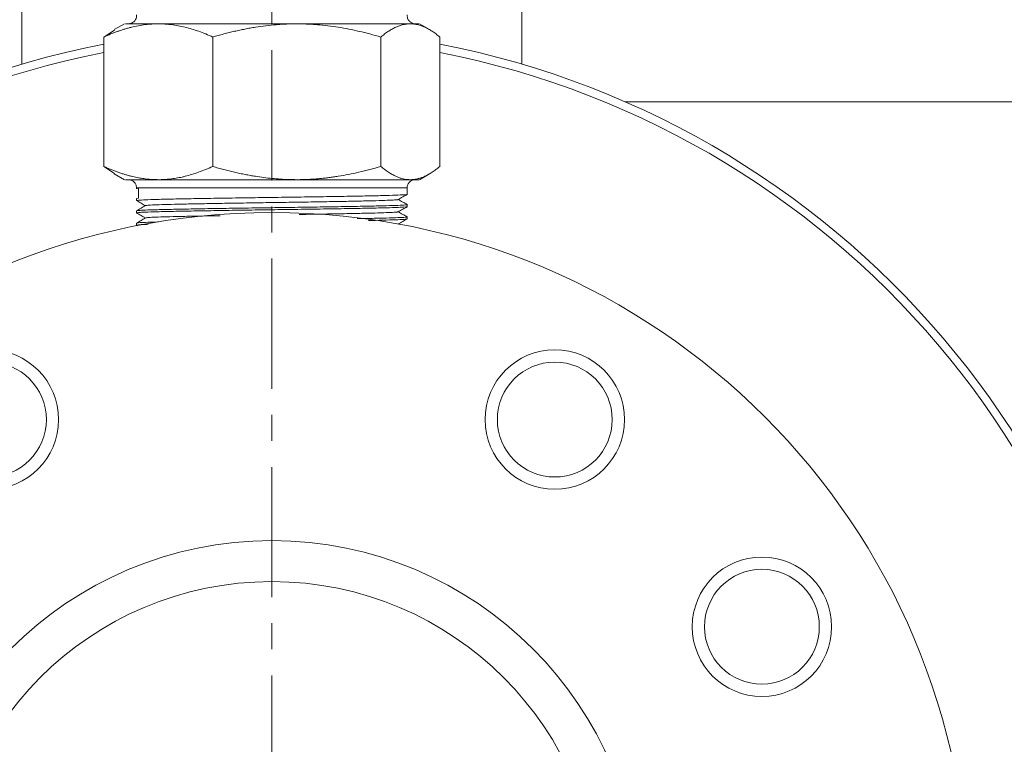
# Model space of a CAD drawing. Units: millimetres. Extents: x 7548 to 9212, y 1602 to 2778.
# Drawn here: x 8756 to 8876, y 2287 to 2375 of the extents above; entities that cross this region are included whole.
import ezdxf

# ---------------------------------------------------------------- set-up
doc = ezdxf.new("R2010")
doc.units = ezdxf.units.MM
doc.linetypes.add('CENTER', pattern=[50.8, 31.75, -6.35, 6.35, -6.35])
doc.layers.get('Defpoints').update_dxf_attribs({"lineweight": 13})
for name, color, linetype, lineweight in [('2细线层', 7, 'Continuous', 15), ('5.中心线', 1, 'CENTER', 13), ('7标注层', 4, 'Continuous', 15)]:
    doc.layers.add(name, color=color, linetype=linetype, lineweight=lineweight)
doc.styles.add('TH_GBDIM', font='gbeitc.shx', dxfattribs={"bigfont": 'gbcbig.shx'})
doc.dimstyles.new('TH_GBDIM-2.5', dxfattribs={"dimscale": 5.6, "dimtxt": 3.5, "dimasz": 2.8, "dimexe": 0.5, "dimexo": 0.35, "dimgap": 0.5, "dimtad": 1, "dimtoh": 1, "dimdsep": 46, "dimtxsty": 'TH_GBDIM', "dimcen": -2.5, "dimclrd": 4, "dimclre": 4, "dimclrt": 3, "dimazin": 2, "dimtm": 1e-09, "dimtfac": 0.65, "dimtmove": 0, "dimatfit": 3, "dimfxl": 1, "dimtzin": 0, "dimlwd": -1, "dimlwe": -1, "dimarcsym": 0})

# ---------------------------------------------------------------- blocks, each defined once
blk = doc.blocks.new('*D5')
at = {"layer": '7标注层', "color": 4, "transparency": 16777216}
for p, q in [((8631.53, 2408.87), (8631.53, 1983.12)), ((9000.53, 2224.37), (9000.53, 1983.12)), ((8647.21, 1985.92), (8984.85, 1985.92))]:
    blk.add_line(p, q, dxfattribs=at)
for points in [[(8647.21, 1988.54), (8647.21, 1983.31), (8631.53, 1985.92)], [(8984.85, 1988.54), (8984.85, 1983.31), (9000.53, 1985.92)]]:
    blk.add_solid(points, dxfattribs=at)
at = {"layer": 'Defpoints', "color": 0, "transparency": 16777216}
for p in [(8631.53, 2410.83), (9000.53, 2226.33), (9000.53, 1985.92)]:
    blk.add_point(p, dxfattribs=at)
at = {"layer": '7标注层', "color": 3, "transparency": 16777216, "insert": (8816.03, 1998.52), "char_height": 19.6, "attachment_point": 5, "style": 'TH_GBDIM'}
blk.add_mtext('369', dxfattribs=at)

msp = doc.modelspace()

# ---------------------------------------------------------------- linework, layer by layer
at = {"layer": '2细线层'}
for p, q in [((8756.028, 2378.833), (8756.028, 2369.416)), ((8817.028, 2369.416), (8817.028, 2378.833)), ((8768.541, 2374.341), (8767.307, 2373.629)), ((8805.749, 2373.629), (8804.515, 2374.341)), ((8767.339, 2373.573), (8766.042, 2372.726)), ((8766.042, 2356.941), (8766.042, 2372.726)), ((8779.324, 2356.941), (8779.324, 2372.726)), ((8799.81, 2356.941), (8799.81, 2372.726)), ((8807.014, 2356.941), (8807.014, 2372.726)), ((8884.028, 2364.833), (8829.586, 2364.833)), ((8767.339, 2356.093), (8766.042, 2356.941)), ((8767.307, 2356.038), (8768.541, 2355.326)), ((8804.515, 2355.326), (8805.749, 2356.038)), ((8770.028, 2354.333), (8770.265, 2354.333)), ((8770.265, 2354.26), (8770.034, 2354.287)), ((8770.065, 2354.293), (8770.265, 2354.334)), ((8770.265, 2353.083), (8770.265, 2354.333)), ((8770.265, 2354.333), (8803.028, 2354.333)), ((8803.028, 2353.543), (8803.028, 2354.333)), ((8770.028, 2353.043), (8770.028, 2352.793)), ((8770.265, 2353.083), (8770.065, 2353.043)), ((8770.265, 2352.833), (8770.065, 2352.793)), ((8803.028, 2352.043), (8803.028, 2352.293)), ((8770.028, 2351.543), (8770.028, 2351.293)), ((8770.265, 2351.583), (8770.065, 2351.543)), ((8770.265, 2351.333), (8770.065, 2351.293)), ((8770.028, 2350.043), (8770.028, 2349.793)), ((8770.028, 2349.79), (8770.147, 2349.722)), ((8770.265, 2350.083), (8770.065, 2350.043)), ((8770.065, 2349.793), (8770.265, 2349.834)), ((8803.028, 2350.543), (8803.028, 2350.793))]:
    msp.add_line(p, q, dxfattribs=at)
for centre, radius in [((8786.528, 2266.333), 85), ((8752.028, 2326.089), 8.5), ((8821.028, 2326.089), 8.5), ((8752.031, 2326.091), 7), ((8821.026, 2326.091), 7), ((8786.528, 2266.333), 45), ((8846.284, 2300.833), 8.5), ((8846.282, 2300.836), 7), ((8786.528, 2266.333), 40)]:
    msp.add_circle(centre, radius, dxfattribs=at)
for radius, start, end in [(107.5, 100.98606, 180), (107.5, 279.63912, 79.01394), (106.5, 101.09052, 180), (106.5, 279.7305, 78.90948)]:
    msp.add_arc((8786.528, 2266.333), radius, start, end, dxfattribs=at)
for points, knots in [([(8770.023, 2375.434), (8770.025, 2375.338), (8770.028, 2375.137), (8769.917, 2374.839), (8769.703, 2374.568), (8769.392, 2374.371), (8769.146, 2374.346), (8769.028, 2374.333)], [0, 0, 0, 0, 0.17215945, 0.3608457, 0.5582396, 0.78782424, 1, 1, 1, 1]), ([(8804.028, 2374.333), (8803.929, 2374.342), (8803.722, 2374.36), (8803.433, 2374.509), (8803.189, 2374.753), (8803.033, 2375.079), (8803.033, 2375.32), (8803.033, 2375.434)], [0, 0, 0, 0, 0.1788366, 0.3717535, 0.5698268, 0.7954798, 1, 1, 1, 1]), ([(8766.042, 2372.726), (8766.187, 2372.79), (8766.474, 2372.918), (8766.905, 2373.098), (8767.331, 2373.266), (8767.754, 2373.421), (8768.174, 2373.565), (8768.591, 2373.698), (8769.007, 2373.818), (8769.558, 2373.961), (8770.244, 2374.111), (8770.973, 2374.225), (8771.607, 2374.292), (8772.145, 2374.327), (8772.504, 2374.331), (8772.683, 2374.333)], [0, 0, 0, 0, 0.0669784, 0.1330057, 0.1981669, 0.2625536, 0.3262646, 0.3894055, 0.452089, 0.5144339, 0.6379231, 0.7603026, 0.8405039, 0.9202696, 1, 1, 1, 1]), ([(8768.668, 2374.333), (8768.665, 2374.333), (8768.656, 2374.333), (8769.975, 2374.333), (8771.78, 2374.333), (8772.683, 2374.333)], [0, 0, 0, 0, 0.2448312, 0.6224145, 1, 1, 1, 1]), ([(8772.683, 2374.333), (8772.775, 2374.333), (8772.96, 2374.333), (8773.246, 2374.333), (8773.539, 2374.333), (8773.838, 2374.333), (8774.145, 2374.333), (8774.459, 2374.333), (8774.779, 2374.333), (8775.107, 2374.333), (8775.441, 2374.333), (8775.783, 2374.333), (8776.65, 2374.333), (8778.114, 2374.333), (8780.271, 2374.333), (8782.534, 2374.333), (8784.35, 2374.333), (8785.656, 2374.333), (8786.441, 2374.333), (8787.225, 2374.333), (8788.008, 2374.333), (8788.789, 2374.333), (8789.307, 2374.333), (8789.567, 2374.333)], [0, 0, 0, 0, 0.02283478, 0.045611, 0.06834148, 0.09103908, 0.11371673, 0.13638741, 0.1590641, 0.18175975, 0.20448731, 0.22725966, 0.25008961, 0.37503351, 0.5000068, 0.62495071, 0.74992399, 0.79172404, 0.83336954, 0.87494, 0.91651537, 0.95817556, 1, 1, 1, 1]), ([(8772.683, 2374.333), (8772.79, 2374.333), (8773.005, 2374.331), (8773.328, 2374.318), (8773.651, 2374.298), (8773.974, 2374.269), (8774.464, 2374.214), (8775.122, 2374.111), (8775.948, 2373.931), (8776.779, 2373.702), (8777.618, 2373.425), (8778.468, 2373.102), (8779.036, 2372.852), (8779.324, 2372.726)], [0, 0, 0, 0, 0.0478641, 0.0956839, 0.1435465, 0.1915386, 0.2397457, 0.3621447, 0.4856669, 0.6106678, 0.737494, 0.8670175, 1, 1, 1, 1]), ([(8779.324, 2372.726), (8779.546, 2372.79), (8779.988, 2372.918), (8780.65, 2373.097), (8781.306, 2373.264), (8781.956, 2373.42), (8782.602, 2373.563), (8783.244, 2373.695), (8783.884, 2373.815), (8784.734, 2373.959), (8785.794, 2374.109), (8786.923, 2374.225), (8787.902, 2374.291), (8788.735, 2374.327), (8789.29, 2374.331), (8789.567, 2374.333)], [0, 0, 0, 0, 0.0667769, 0.1326086, 0.1975793, 0.2617798, 0.325308, 0.3882683, 0.4507721, 0.5129373, 0.6368198, 0.759582, 0.8400262, 0.9200309, 1, 1, 1, 1]), ([(8789.567, 2374.333), (8789.734, 2374.333), (8790.068, 2374.331), (8790.569, 2374.318), (8791.07, 2374.298), (8791.572, 2374.269), (8792.333, 2374.212), (8793.355, 2374.108), (8794.632, 2373.926), (8795.911, 2373.697), (8797.196, 2373.42), (8798.499, 2373.099), (8799.369, 2372.851), (8799.81, 2372.726)], [0, 0, 0, 0, 0.04819471, 0.09634414, 0.14453734, 0.19286265, 0.24140734, 0.36468732, 0.48911493, 0.61328841, 0.73927718, 0.86793287, 1, 1, 1, 1]), ([(8789.567, 2374.333), (8789.708, 2374.333), (8789.99, 2374.333), (8790.41, 2374.333), (8790.828, 2374.333), (8791.242, 2374.333), (8791.653, 2374.333), (8792.061, 2374.333), (8792.466, 2374.333), (8792.868, 2374.333), (8793.267, 2374.333), (8793.663, 2374.333), (8794.642, 2374.333), (8796.153, 2374.333), (8798.063, 2374.333), (8799.778, 2374.333), (8800.934, 2374.333), (8801.667, 2374.333), (8802.078, 2374.333), (8802.459, 2374.333), (8802.809, 2374.333), (8803.13, 2374.333), (8803.318, 2374.333), (8803.412, 2374.333)], [0, 0, 0, 0, 0.0228348, 0.045611, 0.0683415, 0.0910391, 0.1137167, 0.1363874, 0.1590641, 0.1817598, 0.2044873, 0.2272597, 0.2500896, 0.3750335, 0.5000068, 0.6249507, 0.749924, 0.791724, 0.8333695, 0.87494, 0.9165154, 0.9581756, 1, 1, 1, 1]), ([(8799.81, 2372.726), (8799.888, 2372.79), (8800.044, 2372.918), (8800.278, 2373.098), (8800.509, 2373.266), (8800.738, 2373.421), (8800.966, 2373.565), (8801.192, 2373.698), (8801.418, 2373.818), (8801.717, 2373.961), (8802.089, 2374.111), (8802.485, 2374.225), (8802.829, 2374.292), (8803.12, 2374.327), (8803.315, 2374.331), (8803.412, 2374.333)], [0, 0, 0, 0, 0.0669784, 0.13300573, 0.19816685, 0.26255355, 0.32626456, 0.38940553, 0.45208896, 0.5144339, 0.63792314, 0.76030265, 0.84050389, 0.92026961, 1, 1, 1, 1]), ([(8803.412, 2374.333), (8803.471, 2374.333), (8803.587, 2374.331), (8803.762, 2374.318), (8803.937, 2374.298), (8804.113, 2374.269), (8804.379, 2374.214), (8804.735, 2374.111), (8805.183, 2373.931), (8805.634, 2373.702), (8806.088, 2373.425), (8806.55, 2373.102), (8806.858, 2372.852), (8807.014, 2372.726)], [0, 0, 0, 0, 0.04786412, 0.09568389, 0.14354654, 0.19153864, 0.2397457, 0.36214465, 0.48566693, 0.61066775, 0.73749396, 0.86701746, 1, 1, 1, 1]), ([(8803.412, 2374.333), (8803.909, 2374.333), (8804.581, 2374.333), (8804.428, 2374.333), (8804.388, 2374.333)], [0, 0, 0, 0, 0.73987221, 1, 1, 1, 1]), ([(8766.042, 2356.941), (8766.189, 2356.876), (8766.481, 2356.746), (8766.918, 2356.564), (8767.349, 2356.395), (8767.774, 2356.239), (8768.194, 2356.095), (8768.608, 2355.965), (8769.017, 2355.847), (8769.508, 2355.719), (8770.082, 2355.591), (8770.739, 2355.476), (8771.391, 2355.394), (8772.039, 2355.343), (8772.469, 2355.337), (8772.683, 2355.333)], [0, 0, 0, 0, 0.0681037, 0.1350924, 0.2009801, 0.265781, 0.3295103, 0.392184, 0.4538189, 0.5144325, 0.613595, 0.7116396, 0.8086583, 0.9047458, 1, 1, 1, 1]), ([(8772.683, 2355.333), (8772.801, 2355.334), (8773.039, 2355.336), (8773.397, 2355.352), (8773.756, 2355.377), (8774.117, 2355.413), (8774.48, 2355.458), (8774.844, 2355.514), (8775.209, 2355.58), (8775.576, 2355.656), (8776.093, 2355.776), (8776.765, 2355.961), (8777.599, 2356.237), (8778.456, 2356.561), (8779.031, 2356.813), (8779.324, 2356.941)], [0, 0, 0, 0, 0.05282403, 0.10589408, 0.15922721, 0.21284023, 0.26674966, 0.32097179, 0.3755226, 0.4304178, 0.48567278, 0.607876, 0.73424644, 0.86491497, 1, 1, 1, 1]), ([(8779.324, 2356.941), (8779.55, 2356.876), (8779.999, 2356.746), (8780.671, 2356.565), (8781.333, 2356.397), (8781.987, 2356.241), (8782.633, 2356.097), (8783.27, 2355.967), (8783.899, 2355.849), (8784.656, 2355.721), (8785.542, 2355.592), (8786.559, 2355.477), (8787.569, 2355.395), (8788.57, 2355.343), (8789.236, 2355.337), (8789.567, 2355.333)], [0, 0, 0, 0, 0.0678974, 0.1346856, 0.2003784, 0.2649899, 0.3285352, 0.3910301, 0.4524912, 0.512936, 0.6124182, 0.7107715, 0.8080887, 0.9044653, 1, 1, 1, 1]), ([(8789.567, 2355.333), (8789.751, 2355.334), (8790.121, 2355.336), (8790.676, 2355.352), (8791.234, 2355.378), (8791.795, 2355.414), (8792.358, 2355.46), (8792.923, 2355.517), (8793.491, 2355.583), (8794.061, 2355.66), (8794.858, 2355.781), (8795.891, 2355.967), (8797.169, 2356.241), (8798.481, 2356.563), (8799.362, 2356.814), (8799.81, 2356.941)], [0, 0, 0, 0, 0.0531824, 0.1066162, 0.1603189, 0.2143075, 0.2685989, 0.3232098, 0.3781565, 0.4334549, 0.4891207, 0.6105349, 0.7360696, 0.8658527, 1, 1, 1, 1]), ([(8799.81, 2356.941), (8799.89, 2356.876), (8800.048, 2356.746), (8800.285, 2356.564), (8800.519, 2356.395), (8800.75, 2356.239), (8800.977, 2356.095), (8801.202, 2355.965), (8801.424, 2355.847), (8801.69, 2355.719), (8802.001, 2355.591), (8802.358, 2355.476), (8802.712, 2355.394), (8803.063, 2355.343), (8803.296, 2355.337), (8803.412, 2355.333)], [0, 0, 0, 0, 0.0681037, 0.1350924, 0.2009801, 0.265781, 0.3295103, 0.392184, 0.4538189, 0.5144325, 0.613595, 0.7116396, 0.8086583, 0.9047458, 1, 1, 1, 1]), ([(8803.412, 2355.333), (8803.477, 2355.334), (8803.606, 2355.336), (8803.8, 2355.352), (8803.995, 2355.377), (8804.19, 2355.413), (8804.387, 2355.458), (8804.584, 2355.514), (8804.783, 2355.58), (8804.982, 2355.656), (8805.262, 2355.776), (8805.627, 2355.961), (8806.079, 2356.237), (8806.544, 2356.561), (8806.856, 2356.813), (8807.014, 2356.941)], [0, 0, 0, 0, 0.052824, 0.1058941, 0.1592272, 0.2128402, 0.2667497, 0.3209718, 0.3755226, 0.4304178, 0.4856728, 0.6078788, 0.7342502, 0.8649178, 1, 1, 1, 1]), ([(8768.668, 2355.333), (8768.665, 2355.333), (8768.656, 2355.333), (8769.975, 2355.333), (8771.78, 2355.333), (8772.683, 2355.333)], [0, 0, 0, 0, 0.2448312, 0.6224145, 1, 1, 1, 1]), ([(8769.028, 2355.333), (8769.128, 2355.325), (8769.334, 2355.307), (8769.623, 2355.158), (8769.867, 2354.914), (8770.023, 2354.588), (8770.023, 2354.347), (8770.023, 2354.233)], [0, 0, 0, 0, 0.17883438, 0.37175326, 0.56985418, 0.79547746, 1, 1, 1, 1]), ([(8772.683, 2355.333), (8773.687, 2355.333), (8774.849, 2355.333), (8777.414, 2355.333), (8778.815, 2355.333), (8781.762, 2355.333), (8783.307, 2355.333), (8786.436, 2355.333), (8788.019, 2355.333), (8789.567, 2355.333)], [0, 0, 0, 0, 0.25, 0.25, 0.5, 0.5, 0.75, 0.75, 1, 1, 1, 1]), ([(8789.567, 2355.333), (8791.115, 2355.333), (8792.628, 2355.333), (8795.482, 2355.333), (8796.822, 2355.333), (8799.239, 2355.333), (8800.315, 2355.333), (8802.129, 2355.333), (8802.868, 2355.333), (8803.412, 2355.333)], [0, 0, 0, 0, 0.25, 0.25, 0.5, 0.5, 0.75, 0.75, 1, 1, 1, 1]), ([(8803.033, 2354.233), (8803.032, 2354.329), (8803.028, 2354.53), (8803.14, 2354.828), (8803.353, 2355.099), (8803.664, 2355.296), (8803.91, 2355.321), (8804.028, 2355.333)], [0, 0, 0, 0, 0.1721608, 0.360848, 0.5582448, 0.7878308, 1, 1, 1, 1]), ([(8803.412, 2355.333), (8803.909, 2355.333), (8804.581, 2355.333), (8804.428, 2355.333), (8804.388, 2355.333)], [0, 0, 0, 0, 0.73987221, 1, 1, 1, 1]), ([(8770.265, 2352.833), (8770.508, 2352.849), (8770.993, 2352.88), (8772.486, 2352.927), (8774.474, 2352.974), (8776.937, 2353.021), (8779.765, 2353.068), (8782.854, 2353.115), (8786.084, 2353.162), (8789.332, 2353.209), (8792.471, 2353.255), (8795.382, 2353.302), (8797.953, 2353.349), (8800.082, 2353.396), (8801.705, 2353.443), (8802.684, 2353.49), (8803.103, 2353.523), (8803.003, 2353.541), (8802.991, 2353.543)], [0, 0, 0, 0, 0.0660684, 0.1321368, 0.1982056, 0.2642741, 0.3303424, 0.396411, 0.4624795, 0.5285481, 0.5946166, 0.6606851, 0.7267535, 0.7928219, 0.8588907, 0.9249593, 0.9910275, 1, 1, 1, 1]), ([(8801.937, 2352.91), (8802.119, 2353.015), (8802.485, 2353.226), (8802.85, 2353.437), (8803.033, 2353.543)], [0, 0, 0, 0, 0.4999842, 1, 1, 1, 1]), ([(8770.027, 2352.791), (8770.21, 2352.686), (8770.569, 2352.478), (8770.929, 2352.27), (8771.106, 2352.168)], [0, 0, 0, 0, 0.5080117, 1, 1, 1, 1]), ([(8771.125, 2352.179), (8770.942, 2352.073), (8770.577, 2351.862), (8770.211, 2351.651), (8770.029, 2351.546)], [0, 0, 0, 0, 0.50000739, 1, 1, 1, 1]), ([(8802.991, 2352.293), (8803.003, 2352.291), (8803.103, 2352.273), (8802.684, 2352.239), (8801.705, 2352.193), (8800.082, 2352.146), (8797.953, 2352.099), (8795.382, 2352.052), (8792.471, 2352.005), (8789.332, 2351.958), (8786.084, 2351.911), (8782.854, 2351.865), (8779.765, 2351.818), (8776.937, 2351.771), (8774.474, 2351.724), (8772.486, 2351.677), (8770.993, 2351.63), (8770.508, 2351.599), (8770.265, 2351.583)], [0, 0, 0, 0, 0.0089725, 0.0750407, 0.1411093, 0.2071776, 0.2732464, 0.3393148, 0.4053833, 0.4714519, 0.5375204, 0.6035889, 0.6696575, 0.7357259, 0.8017944, 0.8678632, 0.9339316, 1, 1, 1, 1]), ([(8771.172, 2352.175), (8771.192, 2352.185), (8771.241, 2352.209), (8771.893, 2352.248), (8773.02, 2352.291), (8774.607, 2352.334), (8776.57, 2352.377), (8778.859, 2352.42), (8781.393, 2352.463), (8784.095, 2352.506), (8786.875, 2352.548), (8789.643, 2352.591), (8792.311, 2352.634), (8794.792, 2352.677), (8797.007, 2352.72), (8798.881, 2352.763), (8800.362, 2352.806), (8801.372, 2352.849), (8801.893, 2352.885), (8801.884, 2352.907), (8801.88, 2352.914)], [0, 0, 0, 0, 0.039749, 0.0979476, 0.1561502, 0.2143482, 0.2725514, 0.3307486, 0.3889523, 0.4471491, 0.5053531, 0.5635496, 0.6217536, 0.6799502, 0.7381542, 0.7963506, 0.8545547, 0.9127516, 0.9709552, 1, 1, 1, 1]), ([(8803.028, 2352.296), (8802.845, 2352.401), (8802.486, 2352.609), (8802.127, 2352.816), (8801.951, 2352.918)], [0, 0, 0, 0, 0.5087703, 1, 1, 1, 1]), ([(8770.024, 2351.293), (8770.206, 2351.188), (8770.567, 2350.979), (8770.928, 2350.771), (8771.106, 2350.668)], [0, 0, 0, 0, 0.5062995, 1, 1, 1, 1]), ([(8803.009, 2352.035), (8802.921, 2352.02), (8802.742, 2351.989), (8801.687, 2351.943), (8800.087, 2351.896), (8797.952, 2351.849), (8795.382, 2351.802), (8792.471, 2351.755), (8789.332, 2351.708), (8786.084, 2351.662), (8782.854, 2351.615), (8779.765, 2351.568), (8776.937, 2351.521), (8774.474, 2351.474), (8772.486, 2351.427), (8770.993, 2351.38), (8770.508, 2351.349), (8770.265, 2351.333)], [0, 0, 0, 0, 0.0646385, 0.1314501, 0.1982614, 0.2650732, 0.3318847, 0.3986962, 0.4655077, 0.5323193, 0.5991308, 0.6659425, 0.7327539, 0.7995654, 0.8663772, 0.9331886, 1, 1, 1, 1]), ([(8771.182, 2350.677), (8771.191, 2350.685), (8771.218, 2350.707), (8771.814, 2350.744), (8772.897, 2350.787), (8774.445, 2350.83), (8776.382, 2350.873), (8778.336, 2350.91), (8779.709, 2350.933), (8780.234, 2350.942)], [0, 0, 0, 0, 0.0914042, 0.2530722, 0.414728, 0.5763935, 0.7380522, 0.8997154, 1, 1, 1, 1]), ([(8789.84, 2351.095), (8790.584, 2351.107), (8792.227, 2351.133), (8794.574, 2351.174), (8796.82, 2351.216), (8798.725, 2351.259), (8800.247, 2351.302), (8801.297, 2351.345), (8801.858, 2351.381), (8801.87, 2351.403), (8801.874, 2351.41)], [0, 0, 0, 0, 0.11284837, 0.24929899, 0.38575905, 0.52220736, 0.65866811, 0.79511502, 0.93157806, 1, 1, 1, 1]), ([(8801.93, 2351.406), (8802.113, 2351.512), (8802.478, 2351.723), (8802.843, 2351.934), (8803.026, 2352.039)], [0, 0, 0, 0, 0.4999966, 1, 1, 1, 1]), ([(8803.033, 2350.793), (8802.85, 2350.898), (8802.489, 2351.107), (8802.129, 2351.315), (8801.95, 2351.418)], [0, 0, 0, 0, 0.5062966, 1, 1, 1, 1]), ([(8771.127, 2350.68), (8770.944, 2350.574), (8770.579, 2350.363), (8770.213, 2350.152), (8770.031, 2350.047)], [0, 0, 0, 0, 0.4999954, 1, 1, 1, 1]), ([(8772.718, 2350.181), (8772.668, 2350.179), (8771.951, 2350.163), (8771.024, 2350.13), (8770.518, 2350.099), (8770.265, 2350.083)], [0, 0, 0, 0, 0.0362195, 0.5181099, 1, 1, 1, 1]), ([(8770.265, 2349.834), (8770.469, 2349.849), (8770.719, 2349.869), (8771.331, 2349.888), (8771.442, 2349.891)], [0, 0, 0, 0, 0.8186848, 1, 1, 1, 1]), ([(8802.991, 2350.793), (8803.003, 2350.79), (8803.103, 2350.773), (8802.683, 2350.739), (8801.71, 2350.693), (8800.065, 2350.646), (8798.448, 2350.609), (8797.262, 2350.587), (8796.945, 2350.582)], [0, 0, 0, 0, 0.0301671, 0.2522997, 0.4744338, 0.6965667, 0.9187013, 1, 1, 1, 1]), ([(8798.308, 2350.359), (8798.896, 2350.371), (8800.221, 2350.399), (8801.697, 2350.443), (8802.687, 2350.49), (8803.103, 2350.523), (8803.003, 2350.541), (8802.991, 2350.543)], [0, 0, 0, 0, 0.2028107, 0.4570333, 0.7112552, 0.9654752, 1, 1, 1, 1]), ([(8801.931, 2349.907), (8802.114, 2350.012), (8802.479, 2350.223), (8802.845, 2350.434), (8803.027, 2350.54)], [0, 0, 0, 0, 0.4999954, 1, 1, 1, 1])]:
    msp.add_open_spline(points, degree=3, knots=knots, dxfattribs=at)
at = {"layer": '5.中心线', "ltscale": 0.5}
msp.add_line((8786.528, 2447.306), (8786.528, 2085.361), dxfattribs=at)

# ---------------------------------------------------------------- dimensions: what is measured, and where the dimension line sits
at = {"layer": '7标注层'}
dim = msp.add_linear_dim(base=(9000.528, 1985.925), p1=(8631.528, 2410.833), p2=(9000.528, 2226.333), dimstyle='TH_GBDIM-2.5', override={"dimtmove": 0}, dxfattribs=at)
dim.commit()
dim.dimension.update_dxf_attribs({"geometry": '*D5', "text_midpoint": (8816.028, 1985.925), "dimtype": 160})

doc.saveas('drawing.dxf')
